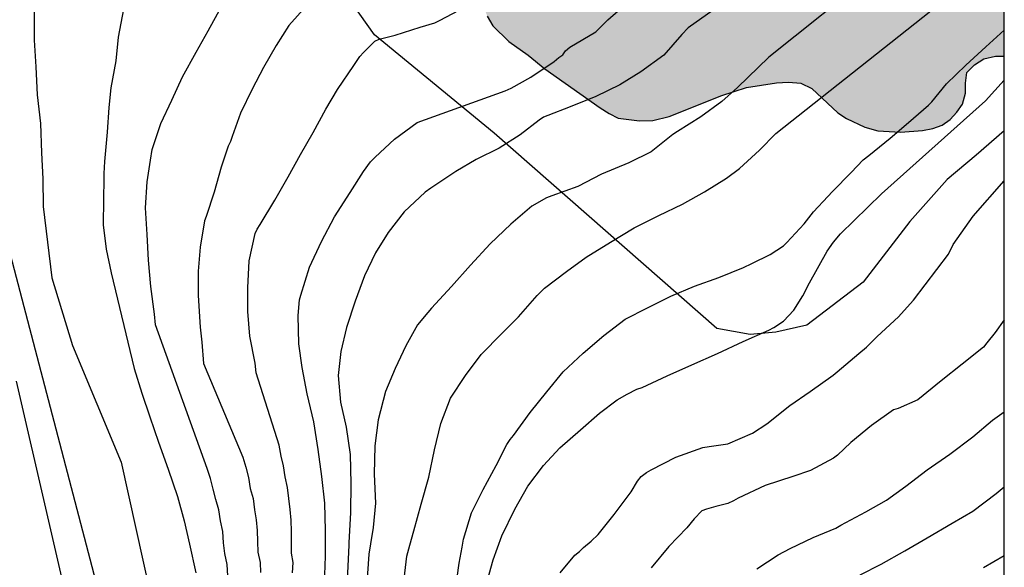
# Model space of a CAD drawing. Units: metres. Extents: x 588694 to 589044, y 4789790 to 4790040.
# Drawn here: x 589002 to 589044, y 4789920 to 4789943 of the extents above; entities that cross this region are included whole.
import ezdxf

# ---------------------------------------------------------------- set-up
doc = ezdxf.new("R2010")
doc.units = ezdxf.units.M
for name, color, linetype in [('010106', 9, 'Continuous'), ('020104', 34, 'Continuous'), ('070104', 3, 'Continuous'), ('100106', 63, 'Continuous'), ('990504', 63, 'Continuous')]:
    doc.layers.add(name, color=color, linetype=linetype)
doc.layers.add('020105', color=24, linetype='Continuous', lineweight=30)

msp = doc.modelspace()

# ---------------------------------------------------------------- hatches: boundary and pattern name
at = {"layer": '990504'}
msp.add_hatch(color=256, dxfattribs=at).paths.add_polyline_path([(589043.875, 4790040.199), (589043.873, 4789941.569), (589043.496, 4789941.569), (589043.008, 4789941.449), (589042.608, 4789941.201), (589042.28, 4789940.873), (589042.224, 4789940.425), (589042.224, 4789939.993), (589042.096, 4789939.529), (589041.856, 4789939.193), (589041.584, 4789938.873), (589041.24, 4789938.641), (589040.848, 4789938.497), (589040.4, 4789938.409), (589039.472, 4789938.345), (589038.504, 4789938.401), (589037.952, 4789938.561), (589037.176, 4789938.929), (589036.808, 4789939.169), (589035.704, 4789940.193), (589035.24, 4789940.417), (589034.728, 4789940.457), (589034.216, 4789940.441), (589032.944, 4789940.241), (589031.888, 4789939.897), (589029.656, 4789939.009), (589028.96, 4789938.833), (589028.408, 4789938.826), (589027.496, 4789938.938), (589027.112, 4789939.13), (589026.736, 4789939.378), (589024.384, 4789941.026), (589023.672, 4789941.61), (589022.865, 4789942.186), (589022.177, 4789942.85), (589021.945, 4789943.258), (589021.769, 4789943.73), (589021.617, 4789944.258), (589021.505, 4789945.177), (589021.513, 4789947.409), (589021.649, 4789948.833), (589021.937, 4789950.281), (589022.201, 4789951.209), (589022.473, 4789951.881), (589022.945, 4789952.649), (589023.745, 4789953.513), (589024.673, 4789955.017), (589025.505, 4789956.785), (589026.793, 4789959.073), (589027.393, 4789960.313), (589027.665, 4789960.729), (589028.353, 4789961.513), (589028.753, 4789961.857), (589030.153, 4789962.921), (589031.225, 4789963.673), (589032.153, 4789964.489), (589032.849, 4789965.297), (589033.449, 4789966.145), (589033.705, 4789966.585), (589033.865, 4789967.073), (589033.897, 4789968.057), (589033.841, 4789968.561), (589033.705, 4789969.057), (589033.489, 4789969.545), (589033.209, 4789970.025), (589031.945, 4789971.808), (589031.233, 4789972.736), (589029.889, 4789974.104), (589028.825, 4789974.976), (589027.953, 4789975.824), (589027.169, 4789976.688), (589026.297, 4789977.488), (589025.817, 4789977.808), (589025.305, 4789978.064), (589022.977, 4789978.96), (589022.465, 4789979.256), (589021.529, 4789979.912), (589021.097, 4789980.288), (589020.713, 4789980.736), (589020.385, 4789981.256), (589020.105, 4789981.816), (589019.873, 4789982.424), (589019.705, 4789983.072), (589019.617, 4789983.72), (589019.586, 4789984.92), (589019.658, 4789987.44), (589019.826, 4789988.648), (589020.074, 4789989.712), (589020.498, 4789990.952), (589020.986, 4789991.76), (589021.658, 4789992.48), (589021.97, 4789992.736), (589023.074, 4789993.392), (589024.346, 4789993.992), (589026.506, 4789994.688), (589027.914, 4789994.984), (589029.265, 4789994.976), (589029.745, 4789994.912), (589030.241, 4789994.76), (589031.889, 4789994), (589032.449, 4789993.976), (589032.977, 4789994.008), (589033.481, 4789994.168), (589033.961, 4789994.432), (589034.393, 4789994.76), (589034.817, 4789995.168), (589035.697, 4789996.208), (589035.913, 4789996.568), (589036.113, 4789997.104), (589036.201, 4789998.672), (589036.441, 4789999.192), (589036.689, 4789999.544), (589036.985, 4789999.88), (589038.097, 4790000.816), (589039.249, 4790001.583), (589040.089, 4790002.327), (589040.337, 4790002.751), (589040.433, 4790003.231), (589040.417, 4790003.759), (589040.329, 4790004.295), (589040.177, 4790004.783), (589039.961, 4790005.223), (589039.657, 4790005.607), (589039.273, 4790005.927), (589038.833, 4790006.159), (589038.329, 4790006.303), (589037.801, 4790006.327), (589036.41, 4790006.327), (589034.018, 4790006.055), (589030.162, 4790006.12), (589028.77, 4790006.208), (589027.386, 4790006.24), (589026.514, 4790006.176), (589026.082, 4790006.088), (589025.274, 4790005.832), (589024.638, 4790004.914), (589024.03, 4790004.378), (589023.558, 4790003.626), (589023.23, 4790003.298), (589021.662, 4790002.05), (589020.942, 4790001.234), (589020.278, 4790000.186), (589018.366, 4789997.362), (589017.542, 4789996.37), (589016.63, 4789995.402), (589015.582, 4789994.666), (589015.174, 4789994.538), (589014.27, 4789994.498), (589013.19, 4789994.602), (589012.126, 4789994.866), (589010.894, 4789995.41), (589009.774, 4789996.066), (589009.47, 4789996.354), (589008.294, 4789997.738), (589007.726, 4789998.554), (589007.542, 4789999.058), (589007.502, 4789999.61), (589007.59, 4790000.994), (589007.686, 4790001.394), (589008.534, 4790003.666), (589008.822, 4790004.146), (589009.606, 4790005.194), (589010.382, 4790006.362), (589011.046, 4790007.21), (589011.534, 4790008.074), (589011.582, 4790008.922), (589011.47, 4790009.37), (589011.094, 4790009.77), (589010.63, 4790010.082), (589010.118, 4790010.338), (589009.574, 4790010.498), (589008.998, 4790010.522), (589007.678, 4790010.426), (589006.318, 4790010.074), (589004.19, 4790009.346), (589003.742, 4790009.274), (589003.359, 4790009.274), (589002.583, 4790009.354), (589001.207, 4790009.762), (589000.759, 4790009.962), (589000.343, 4790010.21), (588999.951, 4790010.506), (588999.607, 4790010.85), (588998.951, 4790011.618), (588998.583, 4790011.986), (588997.871, 4790012.522), (588997.231, 4790012.882), (588994.975, 4790013.778), (588992.887, 4790014.37), (588992.055, 4790014.786), (588990.543, 4790015.85), (588990.167, 4790016.034), (588989.759, 4790016.082), (588989.327, 4790016.066), (588988.455, 4790015.93), (588987.759, 4790015.698), (588987.303, 4790015.434), (588986.927, 4790015.122), (588986.607, 4790014.746), (588986.399, 4790014.33), (588986.295, 4790013.866), (588986.207, 4790012.434), (588986.047, 4790011.954), (588985.783, 4790011.514), (588985.391, 4790011.122), (588985.055, 4790010.89), (588983.031, 4790009.658), (588982.615, 4790009.338), (588981.535, 4790008.387), (588980.871, 4790007.667), (588980.327, 4790006.899), (588979.927, 4790006.035), (588979.143, 4790003.643), (588978.823, 4790002.411), (588978.743, 4790000.475), (588978.447, 4789999.059), (588978.039, 4789996.611), (588977.719, 4789993.915), (588977.711, 4789992.147), (588977.927, 4789989.995), (588977.919, 4789987.563), (588977.839, 4789986.259), (588978.127, 4789985.107), (588978.359, 4789983.659), (588978.583, 4789982.979), (588978.823, 4789982.699), (588979.959, 4789981.843), (588980.775, 4789981.395), (588981.575, 4789981.115), (588982.582, 4789980.627), (588982.862, 4789980.387), (588983.11, 4789980.091), (588983.406, 4789979.907), (588983.678, 4789979.883), (588983.798, 4789979.819), (588984.126, 4789979.451), (588985.03, 4789977.827), (588985.238, 4789977.323), (588985.398, 4789976.795), (588985.502, 4789976.251), (588985.63, 4789974.339), (588985.678, 4789972.947), (588985.518, 4789971.556), (588985.094, 4789970.492), (588984.742, 4789970.132), (588983.43, 4789969.044), (588982.526, 4789968.172), (588982.19, 4789967.668), (588982.022, 4789967.26), (588981.902, 4789966.78), (588981.83, 4789966.284), (588981.87, 4789965.356), (588982.038, 4789964.788), (588982.23, 4789964.436), (588983.022, 4789963.324), (588983.814, 4789962.084), (588983.99, 4789961.58), (588984.118, 4789961.036), (588984.27, 4789959.94), (588984.27, 4789959.388), (588984.102, 4789957.916), (588983.942, 4789957.428), (588983.718, 4789956.916), (588983.438, 4789956.444), (588983.102, 4789956.052), (588981.318, 4789954.38), (588980.662, 4789953.548), (588979.358, 4789951.548), (588979.23, 4789951.212), (588978.838, 4789950.628), (588978.55, 4789950.38), (588978.43, 4789950.012), (588977.726, 4789949.036), (588977.422, 4789948.804), (588977.078, 4789948.628), (588974.998, 4789947.644), (588974.638, 4789947.548), (588973.478, 4789947.364), (588973.11, 4789947.236), (588972.744, 4789947.022), (588972.585, 4789946.073), (588973.295, 4789944.947), (588973.828, 4789943.762), (588973.651, 4789942.695), (588970.451, 4789940.62), (588968.615, 4789938.783), (588967.932, 4789935.921), (588967.874, 4789934.885), (588967.695, 4789933.669), (588968.169, 4789930.053), (588967.221, 4789926.734), (588966.154, 4789923.355), (588964.131, 4789920.435), (588963.819, 4789920.155), (588963.051, 4789919.667), (588962.635, 4789919.523), (588961.867, 4789919.147), (588961.179, 4789918.58), (588959.883, 4789917.14), (588959.627, 4789916.692), (588959.091, 4789915.356), (588957.867, 4789913.34), (588956.211, 4789911.308), (588955.491, 4789910.596), (588954.731, 4789910.164), (588954.299, 4789910.012), (588953.411, 4789909.756), (588952.043, 4789909.46), (588950.755, 4789909.332), (588949.347, 4789909.356), (588948.955, 4789909.436), (588948.451, 4789909.636), (588946.755, 4789910.66), (588946.355, 4789910.844), (588944.571, 4789911.436), (588943.243, 4789911.716), (588942.331, 4789911.812), (588940.387, 4789911.86), (588936.707, 4789912.356), (588936.227, 4789912.468), (588934.891, 4789912.916), (588933.643, 4789913.548), (588932.395, 4789914.26), (588931.332, 4789915.14), (588930.972, 4789915.604), (588930.748, 4789916.132), (588930.452, 4789917.132), (588930.188, 4789918.652), (588929.991, 4789918.934), (588928.439, 4789921.59), (588928.303, 4789921.998), (588928.287, 4789922.862), (588928.455, 4789923.71), (588928.647, 4789924.118), (588928.911, 4789924.51), (588930.775, 4789927.094), (588930.919, 4789927.446), (588930.911, 4789927.99), (588930.703, 4789928.526), (588930.455, 4789928.878), (588930.127, 4789929.214), (588928.447, 4789930.622), (588928.127, 4789930.822), (588927.775, 4789930.982), (588927.231, 4789931.158), (588926.727, 4789931.214), (588924.071, 4789931.206), (588923.079, 4789931.11), (588921.223, 4789931.046), (588920.287, 4789930.934), (588919.375, 4789930.726), (588918.495, 4789930.39), (588917.311, 4789929.718), (588916.999, 4789929.438), (588916.231, 4789928.95), (588915.815, 4789928.806), (588915.047, 4789928.43), (588914.359, 4789927.862), (588914.031, 4789927.526), (588913.063, 4789926.422), (588912.807, 4789925.974), (588912.271, 4789924.638), (588911.047, 4789922.622), (588909.391, 4789920.591), (588908.671, 4789919.879), (588907.911, 4789919.447), (588907.479, 4789919.295), (588906.591, 4789919.039), (588905.223, 4789918.743), (588903.935, 4789918.615), (588902.527, 4789918.639), (588902.135, 4789918.719), (588901.631, 4789918.919), (588899.936, 4789919.943), (588899.536, 4789920.127), (588898.688, 4789920.431), (588897.28, 4789920.831), (588896.424, 4789920.999), (588895.512, 4789921.095), (588893.568, 4789921.143), (588890.408, 4789921.551), (588889.408, 4789921.751), (588888.072, 4789922.199), (588886.824, 4789922.831), (588885.576, 4789923.543), (588884.512, 4789924.423), (588884.152, 4789924.887), (588883.928, 4789925.415), (588883.632, 4789926.415), (588883.168, 4789929.023), (588882.856, 4789930.079), (588882.512, 4789931.031), (588882.208, 4789932.319), (588881.992, 4789933.455), (588881.696, 4789934.535), (588881.464, 4789935.663), (588881.424, 4789936.231), (588881.424, 4789937.247), (588881.504, 4789938.055), (588882.024, 4789939.775), (588882.536, 4789941.271), (588882.68, 4789941.679), (588882.888, 4789942.039), (588883.2, 4789942.335), (588883.616, 4789942.639), (588884.624, 4789943.198), (588885.056, 4789943.358), (588886.44, 4789943.542), (588888.832, 4789944.022), (588890.592, 4789944.006), (588891.064, 4789944.142), (588891.48, 4789944.422), (588891.88, 4789944.79), (588892.248, 4789945.222), (588892.912, 4789946.174), (588893.104, 4789946.526), (588893.408, 4789947.286), (588893.504, 4789947.702), (588893.52, 4789949.374), (588893.648, 4789950.766), (588893.776, 4789951.158), (588893.976, 4789951.574), (588895.16, 4789953.846), (588895.712, 4789954.678), (588896.616, 4789955.798), (588897.296, 4789956.558), (588898.168, 4789957.67), (588899.136, 4789958.782), (588901.144, 4789960.55), (588902.248, 4789961.422), (588903.416, 4789961.998), (588905.256, 4789962.573), (588905.656, 4789962.781), (588905.984, 4789963.021), (588907, 4789963.997), (588908.048, 4789964.837), (588909.288, 4789965.701), (588910.176, 4789966.213), (588911.872, 4789966.893), (588912.224, 4789967.149), (588913.384, 4789968.237), (588914.112, 4789968.989), (588914.736, 4789969.805), (588915.488, 4789971.029), (588916.064, 4789972.221), (588916.488, 4789972.965), (588916.76, 4789973.317), (588919.328, 4789976.229), (588919.576, 4789976.709), (588920.128, 4789977.613), (588920.464, 4789978.413), (588920.6, 4789978.845), (588921.776, 4789980.021), (588924.568, 4789982.181), (588925.6, 4789983.196), (588925.904, 4789983.628), (588926.408, 4789984.58), (588926.824, 4789985.588), (588927.048, 4789986.356), (588927.288, 4789987.796), (588927.296, 4789988.236), (588927.2, 4789988.66), (588926.952, 4789989.068), (588925.84, 4789990.596), (588925.672, 4789990.948), (588925.656, 4789991.492), (588925.496, 4789991.82), (588925.264, 4789991.996), (588925, 4789992.308), (588923.88, 4789994.052), (588923.672, 4789994.46), (588923.584, 4789994.9), (588923.584, 4789995.716), (588923.456, 4789995.996), (588922.585, 4789996.668), (588922.529, 4789996.94), (588922.185, 4789997.108), (588921.865, 4789997.164), (588921.473, 4789997.164), (588920.121, 4789996.932), (588918.793, 4789996.892), (588918.065, 4789996.956), (588917.681, 4789997.06), (588916.481, 4789997.564), (588915.721, 4789998.092), (588915.009, 4789998.804), (588914.433, 4789999.644), (588913.889, 4790000.932), (588913.873, 4790001.364), (588913.985, 4790002.78), (588914.305, 4790004.124), (588914.481, 4790004.54), (588916.321, 4790007.748), (588916.657, 4790008.668), (588916.729, 4790009.188), (588916.785, 4790010.636), (588916.905, 4790011.076), (588917.097, 4790011.524), (588917.369, 4790011.98), (588918.049, 4790012.9), (588918.817, 4790013.668), (588919.225, 4790013.972), (588920.497, 4790014.78), (588920.953, 4790014.964), (588923.105, 4790015.292), (588923.689, 4790015.436), (588924.641, 4790015.756), (588925.009, 4790015.924), (588925.513, 4790016.228), (588925.977, 4790016.572), (588926.761, 4790017.299), (588927.081, 4790017.651), (588927.289, 4790018.051), (588927.881, 4790019.555), (588928.289, 4790020.731), (588928.305, 4790021.155), (588928.265, 4790021.571), (588928.161, 4790021.971), (588927.657, 4790023.123), (588927.561, 4790023.555), (588927.433, 4790025.403), (588927.169, 4790026.731), (588926.969, 4790027.171), (588926.049, 4790028.819), (588925.937, 4790029.611), (588925.809, 4790030.011), (588924.073, 4790033.707), (588924.041, 4790034.003), (588923.857, 4790034.483), (588923.753, 4790034.979), (588923.697, 4790035.507), (588923.681, 4790039.627), (588923.729, 4790040.202)])

# ---------------------------------------------------------------- linework, layer by layer
at = {"layer": '010106', "flags": 128}
msp.add_lwpolyline([(588693.88, 4789790.214), (589043.87, 4789790.206), (589043.875, 4790040.199), (588693.885, 4790040.207)], close=True, dxfattribs=at)
at = {"layer": '020104', "flags": 128}
for points, elevation in [([(589036.088, 4789946.752), (589030.468, 4789942.772), (589030.2, 4789942.484), (589029.432, 4789941.606), (589028.454, 4789940.898), (589027.57, 4789940.356), (589026.554, 4789939.861), (589025.458, 4789939.423), (589024.516, 4789939.047), (589024.324, 4789938.973), (589024.14, 4789938.855), (589023.342, 4789938.223), (589022.45, 4789937.659), (589021.47, 4789937.181), (589020.608, 4789936.671), (589019.554, 4789935.965), (589019.314, 4789935.805), (589018.424, 4789934.969), (589017.736, 4789934.085), (589017.198, 4789933.223), (589016.738, 4789932.253), (589016.346, 4789931.179), (589015.968, 4789930.057), (589015.738, 4789929.053), (589015.62, 4789928.029), (589015.722, 4789926.895), (589015.952, 4789925.839), (589016.134, 4789924.679), (589016.16, 4789923.451), (589016.142, 4789922.221), (589016.077, 4789920.93), (589016.072, 4789920.833), (589015.66, 4789912.275)], 379), ([(589038.424, 4789945.156), (589033.886, 4789941.526), (589032.558, 4789940.232), (589031.898, 4789939.648), (589031, 4789939), (589030.006, 4789938.378), (589029.816, 4789938.248), (589028.896, 4789937.509), (589027.944, 4789937.049), (589026.794, 4789936.557), (589025.78, 4789936.039), (589024.682, 4789935.639), (589024.458, 4789935.565), (589023.834, 4789935.201), (589022.948, 4789934.439), (589022.062, 4789933.611), (589021.23, 4789932.705), (589020.424, 4789931.797), (589019.582, 4789930.881), (589019.418, 4789930.695), (589018.99, 4789930.173), (589018.488, 4789929.291), (589018.036, 4789928.323), (589017.624, 4789927.345), (589017.312, 4789926.151), (589017.168, 4789925.047), (589017.14, 4789923.841), (589017.2, 4789922.623), (589017.108, 4789921.587), (589016.995, 4789920.895), (589016.924, 4789920.463), (589016.756, 4789918.018)], 378), ([(589018.416, 4789919.414), (589018.535, 4789920.371), (589018.66, 4789920.831), (589018.826, 4789921.439), (589019.136, 4789922.569), (589019.46, 4789923.721), (589019.71, 4789924.873), (589019.98, 4789925.997), (589020.386, 4789927.063), (589021.016, 4789928.027), (589021.68, 4789928.917), (589022.556, 4789929.803), (589023.272, 4789930.511), (589024.054, 4789931.417), (589024.21, 4789931.581), (589024.374, 4789931.725), (589025.3, 4789932.433), (589026.138, 4789933.047), (589027.176, 4789933.675), (589028.18, 4789934.291), (589029.22, 4789934.807), (589030.222, 4789935.285), (589031.162, 4789935.821), (589032.098, 4789936.387), (589032.64, 4789936.796), (589033.496, 4789937.582), (589034.177, 4789938.289), (589041.712, 4789944.247)], 377), ([(589011.145, 4789915.899), (589010.914, 4789920.023), (589010.813, 4789920.483), (589010.753, 4789920.938), (589010.725, 4789921.411), (589010.624, 4789921.87), (589010.551, 4789922.338), (589010.429, 4789922.768), (589010.318, 4789923.207), (589010.204, 4789923.657), (589010.059, 4789924.091), (589007.875, 4789930.183), (589007.835, 4789930.623), (589007.671, 4789931.807), (589007.579, 4789932.915), (589007.523, 4789934.007), (589007.443, 4789935.139), (589007.521, 4789936.231), (589007.655, 4789937.151), (589007.731, 4789937.603), (589008.101, 4789938.709), (589008.571, 4789939.693), (589009.019, 4789940.683), (589009.597, 4789941.741), (589010.101, 4789942.641), (589010.657, 4789943.647)], 383), ([(589014.261, 4789943.685), (589013.523, 4789942.869), (589012.989, 4789942.023), (589012.457, 4789941.081), (589011.969, 4789940.171), (589011.471, 4789939.155), (589011.117, 4789938.157), (589011.047, 4789937.953), (589010.957, 4789937.755), (589010.655, 4789936.859), (589010.361, 4789935.793), (589010.021, 4789934.773), (589009.953, 4789934.581), (589009.767, 4789933.465), (589009.683, 4789932.451), (589009.683, 4789931.427), (589009.697, 4789931.189), (589009.759, 4789930.073), (589009.843, 4789929.435), (589009.907, 4789928.535), (589011.574, 4789924.573), (589011.699, 4789924.144), (589011.809, 4789923.706), (589011.887, 4789923.24), (589012.009, 4789922.81), (589012.064, 4789922.338), (589012.146, 4789921.916), (589012.19, 4789921.462), (589012.198, 4789920.991), (589012.216, 4789920.544), (589012.313, 4789920.107), (589012.318, 4789919.676)], 382), ([(589013.686, 4789919.658), (589013.705, 4789920.108), (589013.641, 4789920.505), (589013.642, 4789920.954), (589013.64, 4789921.41), (589013.627, 4789921.895), (589013.583, 4789922.349), (589013.521, 4789922.809), (589013.466, 4789923.282), (589013.366, 4789923.73), (589013.3, 4789924.205), (589013.2, 4789924.612), (589013.116, 4789925.077), (589012.139, 4789928.143), (589012.099, 4789928.549), (589011.867, 4789929.703), (589011.787, 4789930.735), (589011.787, 4789931.743), (589011.839, 4789932.885), (589012.101, 4789934.047), (589012.189, 4789934.231), (589012.313, 4789934.429), (589012.935, 4789935.457), (589013.501, 4789936.449), (589014.021, 4789937.397), (589014.553, 4789938.335), (589015.091, 4789939.311), (589015.597, 4789940.157), (589016.285, 4789941.175), (589016.541, 4789941.557), (589016.691, 4789941.721), (589017.175, 4789942.195), (589017.363, 4789942.291), (589017.589, 4789942.339), (589018.039, 4789942.455), (589019.103, 4789942.789), (589019.723, 4789942.983), (589019.951, 4789943.085), (589020.987, 4789943.639)], 381), ([(589006.515, 4789943.558), (589006.287, 4789942.374), (589006.193, 4789941.362), (589005.975, 4789940.226), (589005.897, 4789939.394), (589005.817, 4789938.34), (589005.711, 4789937.1), (589005.681, 4789936.596), (589005.681, 4789936.364), (589005.665, 4789935.496), (589005.657, 4789934.412), (589005.779, 4789933.382), (589005.993, 4789932.382), (589006.967, 4789928.326), (589007.297, 4789927.284), (589007.631, 4789926.284), (589007.995, 4789925.2), (589008.415, 4789924.056), (589008.8, 4789922.898), (589009.094, 4789921.866), (589009.308, 4789920.886), (589009.578, 4789919.66)], 384), ([(589020.592, 4789918.96), (589020.752, 4789920.074), (589020.875, 4789920.746), (589020.938, 4789921.086), (589021.274, 4789922.204), (589021.768, 4789923.196), (589022.318, 4789924.208), (589022.776, 4789925.102), (589022.914, 4789925.31), (589023.058, 4789925.49), (589023.76, 4789926.462), (589024.476, 4789927.338), (589025.168, 4789928.19), (589026.006, 4789928.974), (589026.892, 4789929.72), (589027.794, 4789930.41), (589028.744, 4789930.894), (589029.73, 4789931.398), (589030.728, 4789931.812), (589031.762, 4789932.184), (589032.818, 4789932.602), (589033.171, 4789932.777), (589033.942, 4789933.16), (589034.502, 4789933.53), (589034.652, 4789933.672), (589035.384, 4789934.459), (589035.776, 4789934.961), (589036.393, 4789935.611), (589036.594, 4789935.823), (589037.378, 4789936.627), (589037.886, 4789937.165), (589038.122, 4789937.349), (589039.04, 4789938.085), (589039.818, 4789938.755), (589040.666, 4789939.483), (589040.796, 4789939.635), (589041.424, 4789940.393), (589042.248, 4789941.181), (589043.096, 4789941.963), (589043.873, 4789942.666)], 376), ([(589025.04, 4789919.659), (589025.662, 4789920.415), (589025.858, 4789920.575), (589026.03, 4789920.745), (589026.348, 4789921.011), (589026.642, 4789921.285), (589027.322, 4789922.139), (589028.048, 4789923.095), (589028.312, 4789923.553), (589028.472, 4789923.755), (589028.704, 4789923.921), (589028.896, 4789924.033), (589029.948, 4789924.569), (589031.082, 4789924.973), (589031.358, 4789925.013), (589032.148, 4789925.139), (589033.196, 4789925.581), (589033.804, 4789925.979), (589034.772, 4789926.757), (589035.64, 4789927.351), (589036.616, 4789928.045), (589036.786, 4789928.187), (589037.708, 4789928.967), (589038.032, 4789929.229), (589038.486, 4789929.687), (589039.394, 4789930.519), (589039.499, 4789930.637), (589040.019, 4789931.216), (589041.501, 4789933.167), (589041.708, 4789933.582), (589042.553, 4789934.778), (589043.873, 4789936.275)], 374), ([(589006.706, 4789914.083), (589001.161, 4789935.268)], 386), ([(589043.873, 4789930.383), (589043.494, 4789929.854), (589043.127, 4789929.408), (589042.996, 4789929.236), (589042.088, 4789928.509), (589041.198, 4789927.805), (589040.2, 4789926.993), (589039.366, 4789926.637), (589039.174, 4789926.575), (589038.24, 4789925.907), (589037.372, 4789925.185), (589036.794, 4789924.651), (589036.63, 4789924.523), (589035.658, 4789924.003), (589034.902, 4789923.749), (589033.726, 4789923.361), (589032.592, 4789922.833), (589032.388, 4789922.717), (589032.15, 4789922.609), (589031.636, 4789922.479), (589031.242, 4789922.357), (589031.042, 4789922.293), (589030.724, 4789921.957), (589030.412, 4789921.573), (589029.65, 4789920.777), (589028.902, 4789919.883)], 373), ([(589004.628, 4789916.291), (589001.98, 4789927.795)], 387), ([(589033.384, 4789919.836), (589034.286, 4789920.422), (589034.79, 4789920.702), (589035.768, 4789921.162), (589036.722, 4789921.554), (589036.948, 4789921.68), (589037.996, 4789922.252), (589038.884, 4789922.746), (589039.704, 4789923.34), (589040.596, 4789924.032), (589041.564, 4789924.69), (589042.534, 4789925.428), (589043.368, 4789926.136), (589043.873, 4789926.493)], 372), ([(589037.76, 4789919.579), (589038.65, 4789920.039), (589039.652, 4789920.595), (589040.606, 4789921.151), (589041.658, 4789921.773), (589042.534, 4789922.277), (589043.528, 4789923.031), (589043.873, 4789923.313)], 371)]:
    msp.add_lwpolyline(points, dxfattribs=dict(at, elevation=elevation))
at = {"layer": '020105', "flags": 128}
for points, elevation in [([(589015.036, 4789919.178), (589015.086, 4789920.378), (589015.088, 4789921.456), (589015.056, 4789922.62), (589014.924, 4789923.754), (589014.764, 4789924.894), (589014.582, 4789926.072), (589014.298, 4789927.256), (589014.098, 4789928.368), (589013.956, 4789929.37), (589013.925, 4789930.576), (589013.985, 4789931.234), (589014.041, 4789931.438), (589014.407, 4789932.622), (589014.915, 4789933.712), (589015.467, 4789934.756), (589016.127, 4789935.784), (589016.689, 4789936.67), (589016.987, 4789937.08), (589017.191, 4789937.284), (589018.013, 4789938.042), (589018.965, 4789938.752), (589022.71, 4789940.102), (589022.952, 4789940.212), (589023.794, 4789940.672), (589024.776, 4789941.334), (589024.978, 4789941.514), (589025.154, 4789941.618), (589025.26, 4789941.787), (589025.444, 4789941.939), (589026.552, 4789942.593), (589027.053, 4789943.1), (589027.818, 4789943.774)], 380), ([(589002.731, 4789943.436), (589002.731, 4789942.248), (589002.789, 4789941.114), (589002.851, 4789939.922), (589002.991, 4789938.71), (589003.037, 4789937.468), (589003.095, 4789936.366), (589003.111, 4789935.19), (589003.479, 4789932.167), (589004.353, 4789929.294), (589006.413, 4789924.36), (589008.282, 4789915.917)], 385), ([(589021.876, 4789919.099), (589022.198, 4789920.221), (589022.568, 4789921.239), (589023.114, 4789922.365), (589023.658, 4789923.343), (589024.336, 4789924.221), (589025.016, 4789924.965), (589025.896, 4789925.725), (589026.71, 4789926.437), (589027.458, 4789926.995), (589027.88, 4789927.235), (589028.282, 4789927.451), (589028.516, 4789927.521), (589029.57, 4789928.009), (589030.626, 4789928.481), (589031.714, 4789928.961), (589032.794, 4789929.473), (589033.88, 4789929.947), (589034.098, 4789930.059), (589034.514, 4789930.335), (589034.954, 4789930.795), (589035.33, 4789931.399), (589035.616, 4789931.95), (589036.362, 4789933.292), (589036.629, 4789933.678), (589036.933, 4789934.035), (589038.665, 4789935.726), (589043.084, 4789939.671), (589043.873, 4789940.544)], 375), ([(589043.872, 4789920.388), (589043.863, 4789920.381), (589042.991, 4789919.875)], 370)]:
    msp.add_lwpolyline(points, dxfattribs=dict(at, elevation=elevation))
at = {"layer": '070104'}
msp.add_polyline3d([(589043.873, 4789938.395, 374.665), (589042.684, 4789937.375, 374.449), (589041.45, 4789936.331, 374.505), (589039.866, 4789934.559, 374.441), (589037.888, 4789931.99, 374.453), (589035.504, 4789930.158, 374.485), (589034.186, 4789929.866, 374.733), (589033.1, 4789929.766, 375.059), (589031.686, 4789930.026, 375.471), (589022.232, 4789938.294, 378.981), (589017.157, 4789942.466, 380.987), (589014.213, 4789946.618, 382.759)], dxfattribs=at)
at = {"layer": '100106', "elevation": 312.22, "flags": 128}
msp.add_lwpolyline([(589021.945, 4789943.258), (589022.177, 4789942.85), (589022.865, 4789942.186), (589023.672, 4789941.61), (589024.384, 4789941.026), (589026.736, 4789939.378), (589027.112, 4789939.13), (589027.496, 4789938.938), (589028.408, 4789938.826), (589028.96, 4789938.833), (589029.656, 4789939.009), (589031.888, 4789939.897), (589032.944, 4789940.241), (589034.216, 4789940.441), (589034.728, 4789940.457), (589035.24, 4789940.417), (589035.704, 4789940.193), (589036.808, 4789939.169), (589037.176, 4789938.929), (589037.952, 4789938.561), (589038.504, 4789938.401), (589039.472, 4789938.345), (589040.4, 4789938.409), (589040.848, 4789938.497), (589041.24, 4789938.641), (589041.584, 4789938.873), (589041.856, 4789939.193), (589042.096, 4789939.529), (589042.224, 4789939.993), (589042.224, 4789940.425), (589042.28, 4789940.873), (589042.608, 4789941.201), (589043.008, 4789941.449), (589043.496, 4789941.569), (589043.873, 4789941.569)], dxfattribs=at)

doc.saveas('drawing.dxf')
